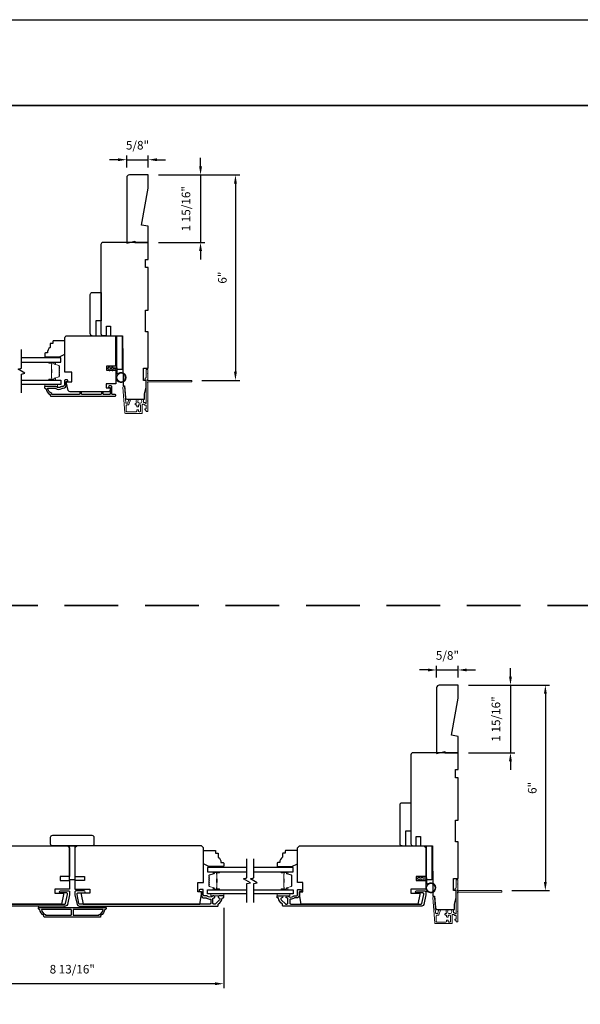
# Model space of a CAD drawing. Extents: x 3322 to 3992, y 1150 to 1253.
# Drawn here: x 3912 to 3928, y 1222 to 1251 of the extents above; entities that cross this region are included whole.
import ezdxf

# ---------------------------------------------------------------- set-up
doc = ezdxf.new("R2010")
doc.units = 0
doc.header["$LTSCALE"] = 250
doc.header["$MEASUREMENT"] = 0
doc.header["$PDMODE"] = 3
doc.header["$PDSIZE"] = -2
doc.linetypes.add('HIDDEN', pattern=[0.375, 0.25, -0.125])
doc.layers.get('DEFPOINTS').update_dxf_attribs({"color": 2, "linetype": 'CONTINUOUS'})
for name, color, linetype, lineweight in [('2', 2, 'CONTINUOUS', 25), ('6', 6, 'CONTINUOUS', 5), ('8', 7, 'CONTINUOUS', 35), ('Butal', 9, 'CONTINUOUS', 15), ('Next Gen Cladding', 142, 'CONTINUOUS', 20), ('Spacer Bar', 1, 'CONTINUOUS', 9), ('Vinyl', 6, 'CONTINUOUS', 15), ('Visible (ANSI)', 7, 'CONTINUOUS', 25), ('Wood', 7, 'CONTINUOUS', 25)]:
    doc.layers.add(name, color=color, linetype=linetype, lineweight=lineweight)
for name, color, linetype in [('3', 3, 'CONTINUOUS'), ('7', 7, 'CONTINUOUS'), ('Glass', 6, 'CONTINUOUS')]:
    doc.layers.add(name, color=color, linetype=linetype)
doc.styles.add('ROMANS', font='romans')
doc.dimstyles.new('LWDEC', dxfattribs={"dimscale": 0.075, "dimtxt": 2.5, "dimasz": 2, "dimexe": 1.25, "dimexo": 3, "dimgap": 2, "dimtad": 1, "dimtoh": 1, "dimdec": 4, "dimzin": 11, "dimdsep": 46, "dimlunit": 5, "dimtxsty": 'ROMANS', "dimcen": 0, "dimdle": 1.5, "dimazin": 0, "dimtfac": 1, "dimtdec": 4, "dimtix": 1, "dimtmove": 0, "dimatfit": 3, "dimfxl": 0, "dimfrac": 2, "dimtzin": 0, "dimarcsym": 0})

# ---------------------------------------------------------------- blocks, each defined once
blk = doc.blocks.new('1854C')
at = {"layer": '3'}
blk.add_lwpolyline([(2.15, 21.67), (3.62, 21.67, 0.155875), (3.76, 21.72, -0.176449), (6.73, 22.54, 0.437869), (7, 22.79), (7, 25.47, 0.414214), (6.3, 26.17), (-90.11, 26.17, 0.354119), (-90.6, 25.78), (-92, 19.17), (-92, 18.62, 0.414214), (-91.35, 17.97), (-86.75, 17.97, -1), (-86.75, 16.47), (-92.9, 16.47, -0.414214), (-93.5, 17.07), (-93.5, 19.33), (-91.98, 26.49, -0.354119), (-90.51, 27.67), (12, 27.67, -0.414214), (12.5, 27.17), (12.5, 26.32, 0.263726), (12.62, 26.1, -0.222462), (15.47, 21.89, 0.369274), (15.71, 21.67), (16, 21.67, -0.414214), (16.5, 21.17), (16.5, 20.47, -0.414214), (16.2, 20.17), (13.06, 20.17, -0.967186), (13.01, 21.67, 0.644317), (13.49, 22.95), (10.34, 26.1, 0.198912), (10.16, 26.17), (9.2, 26.17, 0.414214), (8.5, 25.47), (8.5, 22.16, 0.267623), (8.62, 21.95, -0.023876), (8.99, 21.72, 0.181811), (9.16, 21.67, -1.050812), (9.23, 20.17), (8.59, 20.17, -0.190661), (8.42, 20.24, 0.395706), (4.32, 20.24, -0.190661), (4.15, 20.17), (2.15, 20.17, 0.414214), (1.4, 19.42), (1.4, 15.72, -0.414214), (1.15, 15.47), (-1, 15.47, -1), (-1, 16.97), (0, 16.97), (0, 19.52, -0.414214)], format="xyb", close=True, dxfattribs=at)
blk = doc.blocks.new('*D565')
at = {"layer": '2', "color": 0, "linetype": 'ByBlock', "lineweight": -2}
for p, q in [((3926.268, 1231.77), (3926.268, 1232.02)), ((3925.046, 1231.52), (3926.393, 1231.52)), ((3926.268, 1231.52), (3926.268, 1229.552)), ((3925.046, 1229.552), (3926.393, 1229.552)), ((3926.268, 1229.302), (3926.268, 1229.052))]:
    blk.add_line(p, q, dxfattribs=at)
at = {"layer": '2', "color": 0}
for points in [[(3926.226, 1231.77), (3926.31, 1231.77), (3926.268, 1231.52)], [(3926.226, 1229.302), (3926.31, 1229.302), (3926.268, 1229.552)]]:
    blk.add_solid(points, dxfattribs=at)
at = {"layer": 'DEFPOINTS', "color": 0}
for p in [(3924.746, 1231.52), (3924.746, 1229.552), (3926.268, 1229.552)]:
    blk.add_point(p, dxfattribs=at)
at = {"layer": '2', "color": 0, "insert": (3925.877, 1230.536), "char_height": 0.25, "attachment_point": 5, "rotation": 90, "style": 'ROMANS'}
blk.add_mtext('1 15/16"', dxfattribs=at)
blk = doc.blocks.new('*D566')
at = {"layer": '2', "color": 0, "linetype": 'ByBlock', "lineweight": -2}
for p, q in [((3923.867, 1231.963), (3923.617, 1231.963)), ((3924.117, 1231.742), (3924.117, 1232.088)), ((3924.117, 1231.963), (3924.746, 1231.963)), ((3924.746, 1231.742), (3924.746, 1232.088)), ((3924.996, 1231.963), (3925.246, 1231.963))]:
    blk.add_line(p, q, dxfattribs=at)
at = {"layer": '2', "color": 0}
for points in [[(3923.867, 1232.005), (3923.867, 1231.921), (3924.117, 1231.963)], [(3924.996, 1232.005), (3924.996, 1231.921), (3924.746, 1231.963)]]:
    blk.add_solid(points, dxfattribs=at)
at = {"layer": 'DEFPOINTS', "color": 0}
for p in [(3924.746, 1231.963), (3924.117, 1231.442), (3924.746, 1231.442)]:
    blk.add_point(p, dxfattribs=at)
at = {"layer": '2', "color": 0, "insert": (3924.432, 1232.354), "char_height": 0.25, "attachment_point": 5, "style": 'ROMANS'}
blk.add_mtext('5/8"', dxfattribs=at)
blk = doc.blocks.new('*D563')
at = {"layer": '2', "color": 0, "linetype": 'ByBlock', "lineweight": -2}
for p, q in [((3917.242, 1246.634), (3917.242, 1246.884)), ((3916.021, 1246.384), (3917.367, 1246.384)), ((3917.242, 1246.384), (3917.242, 1244.416)), ((3916.021, 1244.416), (3917.367, 1244.416)), ((3917.242, 1244.166), (3917.242, 1243.916))]:
    blk.add_line(p, q, dxfattribs=at)
at = {"layer": '2', "color": 0}
for points in [[(3917.2, 1246.634), (3917.284, 1246.634), (3917.242, 1246.384)], [(3917.2, 1244.166), (3917.284, 1244.166), (3917.242, 1244.416)]]:
    blk.add_solid(points, dxfattribs=at)
at = {"layer": 'DEFPOINTS', "color": 0}
for p in [(3915.721, 1246.384), (3915.721, 1244.416), (3917.242, 1244.416)]:
    blk.add_point(p, dxfattribs=at)
at = {"layer": '2', "color": 0, "insert": (3916.851, 1245.4), "char_height": 0.25, "attachment_point": 5, "rotation": 90, "style": 'ROMANS'}
blk.add_mtext('1 15/16"', dxfattribs=at)
blk = doc.blocks.new('*D564')
at = {"layer": '2', "color": 0, "linetype": 'ByBlock', "lineweight": -2}
for p, q in [((3914.841, 1246.827), (3914.591, 1246.827)), ((3915.091, 1246.605), (3915.091, 1246.952)), ((3915.091, 1246.827), (3915.721, 1246.827)), ((3915.721, 1246.605), (3915.721, 1246.952)), ((3915.971, 1246.827), (3916.221, 1246.827))]:
    blk.add_line(p, q, dxfattribs=at)
at = {"layer": '2', "color": 0}
for points in [[(3914.841, 1246.868), (3914.841, 1246.785), (3915.091, 1246.827)], [(3915.971, 1246.868), (3915.971, 1246.785), (3915.721, 1246.827)]]:
    blk.add_solid(points, dxfattribs=at)
at = {"layer": 'DEFPOINTS', "color": 0}
for p in [(3915.721, 1246.827), (3915.091, 1246.305), (3915.721, 1246.305)]:
    blk.add_point(p, dxfattribs=at)
at = {"layer": '2', "color": 0, "insert": (3915.406, 1247.217), "char_height": 0.25, "attachment_point": 5, "style": 'ROMANS'}
blk.add_mtext('5/8"', dxfattribs=at)
blk = doc.blocks.new('*D557')
at = {"layer": '2', "color": 0, "linetype": 'ByBlock', "lineweight": -2}
for p, q in [((3909.097, 1225.041), (3909.097, 1222.698)), ((3917.916, 1225.038), (3917.916, 1222.698)), ((3917.666, 1222.823), (3909.347, 1222.823))]:
    blk.add_line(p, q, dxfattribs=at)
at = {"layer": '2', "color": 0, "linetype": 'Continuous'}
for points in [[(3909.347, 1222.865), (3909.347, 1222.782), (3909.097, 1222.823)], [(3917.666, 1222.865), (3917.666, 1222.782), (3917.916, 1222.823)]]:
    blk.add_solid(points, dxfattribs=at)
at = {"layer": 'DEFPOINTS', "color": 0, "linetype": 'Continuous'}
for p in [(3909.097, 1225.341), (3917.916, 1225.338), (3909.097, 1222.823)]:
    blk.add_point(p, dxfattribs=at)
at = {"layer": '2', "color": 0, "linetype": 'Continuous', "insert": (3913.506, 1223.214), "char_height": 0.25, "attachment_point": 5, "style": 'ROMANS'}
blk.add_mtext('8 13/16"', dxfattribs=at)
blk = doc.blocks.new('*D803')
at = {"layer": '2', "color": 0, "linetype": 'ByBlock', "lineweight": -2}
for p, q in [((3916.021, 1246.384), (3918.383, 1246.384)), ((3918.258, 1246.134), (3918.258, 1240.65)), ((3917.278, 1240.4), (3918.383, 1240.4))]:
    blk.add_line(p, q, dxfattribs=at)
at = {"layer": '2', "color": 0}
for points in [[(3918.217, 1246.134), (3918.3, 1246.134), (3918.258, 1246.384)], [(3918.217, 1240.65), (3918.3, 1240.65), (3918.258, 1240.4)]]:
    blk.add_solid(points, dxfattribs=at)
at = {"layer": 'DEFPOINTS', "color": 0}
for p in [(3915.721, 1246.384), (3916.978, 1240.4), (3918.258, 1240.4)]:
    blk.add_point(p, dxfattribs=at)
at = {"layer": '2', "color": 0, "insert": (3917.909, 1243.392), "char_height": 0.25, "attachment_point": 5, "rotation": 90, "style": 'ROMANS'}
blk.add_mtext('6"', dxfattribs=at)
blk = doc.blocks.new('*D804')
at = {"layer": '2', "color": 0, "linetype": 'ByBlock', "lineweight": -2}
for p, q in [((3925.046, 1231.52), (3927.409, 1231.52)), ((3927.284, 1231.27), (3927.284, 1225.786)), ((3926.304, 1225.536), (3927.409, 1225.536))]:
    blk.add_line(p, q, dxfattribs=at)
at = {"layer": '2', "color": 0}
for points in [[(3927.242, 1231.27), (3927.326, 1231.27), (3927.284, 1231.52)], [(3927.242, 1225.786), (3927.326, 1225.786), (3927.284, 1225.536)]]:
    blk.add_solid(points, dxfattribs=at)
at = {"layer": 'DEFPOINTS', "color": 0}
for p in [(3924.746, 1231.52), (3926.004, 1225.536), (3927.284, 1225.536)]:
    blk.add_point(p, dxfattribs=at)
at = {"layer": '2', "color": 0, "insert": (3926.935, 1228.528), "char_height": 0.25, "attachment_point": 5, "rotation": 90, "style": 'ROMANS'}
blk.add_mtext('6"', dxfattribs=at)

msp = doc.modelspace()

# ---------------------------------------------------------------- linework, layer by layer
at = {"layer": '2'}
msp.add_lwpolyline([(3691.41646, 1250.90599), (3992.05002, 1250.90599), (3992.05002, 1156.02109), (3691.41646, 1156.02109)], close=True, dxfattribs=at)
at = {"layer": '3'}
msp.add_lwpolyline([(3913.28215, 1240.39389), (3913.28215, 1240.26396, -0.41421356), (3913.24278, 1240.22459), (3913.20347, 1240.22459, 0.19612434), (3913.17593, 1240.21336, -0.40794), (3913.04769, 1240.21336, 0.19612434), (3913.02015, 1240.22459), (3912.71128, 1240.22459, 0.41421356), (3912.70144, 1240.21475), (3912.70144, 1240.18522, 0.41421356), (3912.72112, 1240.16554), (3912.74081, 1240.16554, 0.23812491), (3912.85892, 1239.98837), (3912.85892, 1239.96081, 0.41421356), (3912.88057, 1239.93916), (3914.75349, 1239.93916, 1), (3914.75349, 1239.98838), (3914.67951, 1239.98838, -0.41521504), (3914.65976, 1240.00806), (3914.65976, 1240.21463, 0.41590856), (3914.6381, 1240.23641), (3914.58298, 1240.23641, 1), (3914.58298, 1240.1931), (3914.60298, 1240.1931, -0.41421304), (3914.61086, 1240.18522), (3914.61086, 1240.00806, -0.41421356), (3914.59117, 1239.98838), (3914.42203, 1239.98838, -0.41521584), (3914.40228, 1240.00806), (3914.40228, 1240.0435, 1), (3914.35338, 1240.0435), (3914.35338, 1240.00806, -0.41421313), (3914.33369, 1239.98838), (3913.79235, 1239.98838, -0.41421203), (3913.77267, 1240.00806), (3913.77267, 1240.0435, 1), (3913.72377, 1240.0435), (3913.72377, 1240.00806, -0.4142151), (3913.70409, 1239.98838), (3912.90813, 1239.98838), (3912.90813, 1240.0194, -0.28322567), (3912.78923, 1240.17538), (3913.00189, 1240.17538, -0.16543591), (3913.0259, 1240.16722, 0.34018227), (3913.19772, 1240.16722, -0.16543591), (3913.22173, 1240.17538), (3913.24277, 1240.17538, 0.41421356), (3913.33136, 1240.26397), (3913.33136, 1240.37026), (3913.35892, 1240.37026, 1), (3913.35892, 1240.41357), (3913.30183, 1240.41357, 0.41420912), (3913.28215, 1240.39389)], format="xyb", dxfattribs=at)
for points in [[(3914.45126, 1224.98677, -0.23812491), (3914.33315, 1224.8096), (3914.33315, 1224.78204, -0.41421356), (3914.31149, 1224.76039), (3912.70126, 1224.76039, -0.41421356), (3912.67961, 1224.78204), (3912.67961, 1224.8096, -0.23812491), (3912.5615, 1224.98677), (3912.54181, 1224.98677, -0.41421356), (3912.52213, 1225.00645), (3912.52213, 1225.03598, -0.41421356), (3912.53197, 1225.04582), (3914.48079, 1225.04582, -0.41421356), (3914.49063, 1225.03598), (3914.49063, 1225.00645, -0.41421356), (3914.47094, 1224.98677)], [(3912.60519, 1224.98677, 0.26455692), (3912.72292, 1224.83662), (3912.72292, 1224.81944), (3913.46209, 1224.81944, 0.41421356), (3913.48177, 1224.83913), (3913.48177, 1224.96708, 0.41421356), (3913.46209, 1224.98677)], [(3913.55067, 1224.98677, 0.41421356), (3913.53098, 1224.96708), (3913.53098, 1224.83913, 0.41421356), (3913.55067, 1224.81944), (3914.28984, 1224.81944), (3914.28984, 1224.83662, 0.26455692), (3914.40756, 1224.98677)]]:
    msp.add_lwpolyline(points, format="xyb", close=True, dxfattribs=at)
at = {"layer": '6'}
for points in [[(3914.77824, 1240.73623), (3914.77824, 1240.48229, 5.9558214), (3914.80973, 1240.57344), (3914.80973, 1240.76772), (3914.68769, 1240.76772), (3914.68769, 1240.78347, 1), (3914.65619, 1240.78347), (3914.65619, 1240.76772), (3914.59713, 1240.76772), (3914.59713, 1240.78347, 1), (3914.56564, 1240.78347), (3914.56564, 1240.76772), (3914.54989, 1240.76772, 1), (3914.54989, 1240.73623), (3914.56564, 1240.73623), (3914.57374, 1240.69364, 1), (3914.60468, 1240.69952), (3914.5977, 1240.73623), (3914.65619, 1240.73623), (3914.66429, 1240.69364, 1), (3914.69523, 1240.69952), (3914.68825, 1240.73623)], [(3923.80154, 1225.87259), (3923.80154, 1225.61866, 5.9558214), (3923.83303, 1225.70981), (3923.83303, 1225.90409), (3923.71099, 1225.90409), (3923.71099, 1225.91984, 1), (3923.67949, 1225.91984), (3923.67949, 1225.90409), (3923.62043, 1225.90409), (3923.62043, 1225.91984, 1), (3923.58894, 1225.91984), (3923.58894, 1225.90409), (3923.57319, 1225.90409, 1), (3923.57319, 1225.87259), (3923.58894, 1225.87259), (3923.59704, 1225.83, 1), (3923.62798, 1225.83589), (3923.621, 1225.87259), (3923.67949, 1225.87259), (3923.68759, 1225.83, 1), (3923.71853, 1225.83589), (3923.71155, 1225.87259)]]:
    msp.add_lwpolyline(points, format="xyb", close=True, dxfattribs=at)
for points in [[(3912.70339, 1240.28365), (3913.07741, 1240.28365), (3913.07741, 1240.22459), (3912.70339, 1240.22459)], [(3917.91575, 1225.43952), (3917.54173, 1225.43952), (3917.54173, 1225.38047), (3917.91575, 1225.38047)], [(3919.47091, 1225.43952), (3919.84493, 1225.43952), (3919.84493, 1225.38047), (3919.47091, 1225.38047)], [(3913.27016, 1225.04582), (3913.27016, 1225.08519), (3912.52213, 1225.08519), (3912.52213, 1225.04582)], [(3914.49063, 1225.08519), (3913.7426, 1225.08519), (3913.7426, 1225.04582), (3914.49063, 1225.04582)]]:
    msp.add_lwpolyline(points, close=True, dxfattribs=at)
for centre in [(3914.92587, 1240.48229), (3923.94917, 1225.61866)]:
    msp.add_circle(centre, 0.12402, dxfattribs=at)
at = {"layer": '7', "flags": 128}
for points in [[(3912.02419, 1240.03365), (3912.02419, 1240.58427), (3912.12262, 1240.61064), (3911.92577, 1240.72429), (3912.02419, 1240.75066), (3912.02419, 1241.30128)], [(3918.59486, 1225.18952), (3918.59486, 1225.74014), (3918.69328, 1225.76651), (3918.49644, 1225.88016), (3918.59486, 1225.90654), (3918.59486, 1226.45715)], [(3918.79171, 1225.18952), (3918.79171, 1225.74014), (3918.89013, 1225.76651), (3918.69328, 1225.88016), (3918.79171, 1225.90654), (3918.79171, 1226.45715)]]:
    msp.add_lwpolyline(points, dxfattribs=at)
at = {"layer": '8', "linetype": 'HIDDEN', "ltscale": 0.025}
msp.add_line((3935.93899, 1233.84184), (3870.32597, 1233.84184), dxfattribs=at)
at = {"layer": '8', "linetype": 'Continuous'}
msp.add_lwpolyline([(3870.32597, 1248.40599), (3935.93899, 1248.40599), (3935.93899, 1204.71354), (3870.32597, 1204.71354)], close=True, dxfattribs=at)
at = {"layer": 'Butal'}
for points in [[(3912.83876, 1240.92923), (3913.00327, 1240.92923, -0.41421356), (3913.01311, 1240.91939), (3913.01311, 1240.86723), (3912.98908, 1240.87457, -0.32975055), (3912.97862, 1240.88872), (3912.97862, 1240.8934, 0.41421356), (3912.95854, 1240.91348), (3912.82892, 1240.91348), (3912.82892, 1240.91939, -0.41421356)], [(3912.83876, 1240.4057), (3913.00327, 1240.4057, 0.41421356), (3913.01311, 1240.41554), (3913.01311, 1240.4677), (3912.98908, 1240.46035, 0.32975055), (3912.97862, 1240.44621), (3912.97862, 1240.44152, -0.41421356), (3912.95854, 1240.42144), (3912.82892, 1240.42144), (3912.82892, 1240.41554, 0.41421356)], [(3917.78029, 1226.08511), (3917.61579, 1226.08511, 0.41421356), (3917.60595, 1226.07526), (3917.60595, 1226.0231), (3917.62997, 1226.03045, 0.32975055), (3917.64044, 1226.04459), (3917.64044, 1226.04928, -0.41421356), (3917.66052, 1226.06936), (3917.79014, 1226.06936), (3917.79014, 1226.07526, 0.41421356)], [(3919.60628, 1226.08511), (3919.77079, 1226.08511, -0.41421356), (3919.78063, 1226.07526), (3919.78063, 1226.0231), (3919.7566, 1226.03045, -0.32975055), (3919.74613, 1226.04459), (3919.74613, 1226.04928, 0.41421356), (3919.72605, 1226.06936), (3919.59644, 1226.06936), (3919.59644, 1226.07526, -0.41421356)], [(3917.78029, 1225.56157), (3917.61579, 1225.56157, -0.41421356), (3917.60595, 1225.57141), (3917.60595, 1225.62357), (3917.62997, 1225.61623, -0.32975055), (3917.64044, 1225.60208), (3917.64044, 1225.5974, 0.41421356), (3917.66052, 1225.57732), (3917.79014, 1225.57732), (3917.79014, 1225.57141, -0.41421356)], [(3919.60628, 1225.56157), (3919.77079, 1225.56157, 0.41421356), (3919.78063, 1225.57141), (3919.78063, 1225.62357), (3919.7566, 1225.61623, 0.32975055), (3919.74613, 1225.60208), (3919.74613, 1225.5974, -0.41421356), (3919.72605, 1225.57732), (3919.59644, 1225.57732), (3919.59644, 1225.57141, 0.41421356)]]:
    msp.add_lwpolyline(points, format="xyb", close=True, dxfattribs=at)
at = {"layer": 'Glass', "color": 1}
for points in [[(3912.02419, 1240.92923), (3913.17575, 1240.92923), (3913.17575, 1241.05128), (3912.02419, 1241.05128)], [(3912.02419, 1240.4057), (3913.17575, 1240.4057), (3913.17575, 1240.28365), (3912.02419, 1240.28365)], [(3918.59486, 1226.20715), (3917.44331, 1226.20715), (3917.44331, 1226.08511), (3918.59486, 1226.08511)], [(3918.79171, 1226.08511), (3919.94327, 1226.08511), (3919.94327, 1226.20715), (3918.79171, 1226.20715)], [(3918.59486, 1225.43952), (3917.44331, 1225.43952), (3917.44331, 1225.56157), (3918.59486, 1225.56157)], [(3918.79171, 1225.56157), (3919.94327, 1225.56157), (3919.94327, 1225.43952), (3918.79171, 1225.43952)]]:
    msp.add_lwpolyline(points, dxfattribs=at)
at = {"layer": 'Next Gen Cladding'}
for points in [[(3915.70421, 1240.33266, -0.25592414), (3915.70875, 1240.32436), (3915.70875, 1239.80341), (3915.69694, 1239.7916), (3915.70875, 1239.77979), (3915.70875, 1239.50223, -0.41421356), (3915.69891, 1239.49239), (3915.67135, 1239.49239, -0.41421356), (3915.66151, 1239.50223), (3915.66151, 1239.50785, 0.19891237), (3915.65862, 1239.51481), (3915.62305, 1239.55039, -0.66817864), (3915.63001, 1239.56719), (3915.65166, 1239.56719, 0.41421356), (3915.66151, 1239.57703), (3915.66151, 1239.66364, 0.41421356), (3915.65166, 1239.67349), (3915.62963, 1239.67349, -0.22169466), (3915.62209, 1239.677), (3915.60452, 1239.69795, 0.22169466), (3915.58944, 1239.70498), (3915.56308, 1239.70498, 0.41421356), (3915.5434, 1239.6853), (3915.5434, 1239.44711, -0.41421356), (3915.53355, 1239.43727), (3915.05464, 1239.43727, -0.39391046), (3915.03501, 1239.45558), (3914.98272, 1240.20333, -0.99999999), (3915.02985, 1240.20663), (3915.06172, 1239.75087, 0.39391046), (3915.08136, 1239.73255), (3915.10419, 1239.73255, 0.32010252), (3915.1228, 1239.74583), (3915.14704, 1239.81624, -0.32010252), (3915.18427, 1239.84279), (3915.19235, 1239.84279, -0.51503384), (3915.20166, 1239.82974), (3915.1565, 1239.69859, -0.32010252), (3915.13789, 1239.68531), (3915.09852, 1239.68531, 0.41421356), (3915.07883, 1239.66563), (3915.07883, 1239.5042, 0.41421356), (3915.09852, 1239.48451), (3915.36426, 1239.48451, 0.41421356), (3915.38395, 1239.5042), (3915.38395, 1239.52979, -0.41421356), (3915.39379, 1239.53963), (3915.42135, 1239.53963, -0.41421356), (3915.43119, 1239.52979), (3915.43119, 1239.5042, 0.41421356), (3915.45088, 1239.48451), (3915.47647, 1239.48451, 0.41421356), (3915.49615, 1239.5042), (3915.49615, 1239.66449, 0.42331227), (3915.47586, 1239.68417, -0.0505623), (3915.45423, 1239.68569, 0.46526701), (3915.43119, 1239.66629), (3915.43119, 1239.64002, -0.41421356), (3915.42135, 1239.63018), (3915.39379, 1239.63018, -0.41421356), (3915.38395, 1239.64002), (3915.38395, 1239.66563, 0.41421356), (3915.36426, 1239.68531), (3915.35442, 1239.68531, -0.41421356), (3915.33474, 1239.705), (3915.33474, 1239.71287, -0.41421356), (3915.35442, 1239.73255), (3915.36602, 1239.73255, 0.54744911), (3915.37496, 1239.74652, -0.21517494), (3915.37418, 1239.83494, -0.29725798), (3915.38318, 1239.84081), (3915.41456, 1239.84081, -0.60193136), (3915.4227, 1239.82544, 1.88788309), (3915.52236, 1239.82544, -0.60193136), (3915.5305, 1239.84081), (3915.57539, 1239.84081, -0.63638238), (3915.58294, 1239.82466, 0.21773767), (3915.57861, 1239.80887, -0.0793699), (3915.57872, 1239.77496, 0.46050446), (3915.59816, 1239.75223), (3915.61147, 1239.75223, -0.22169466), (3915.62655, 1239.7452), (3915.64412, 1239.72425, 0.70020754), (3915.66151, 1239.73057), (3915.66151, 1240.40971, 0.41421356), (3915.65166, 1240.41955), (3915.63198, 1240.41955, -0.41841302), (3915.62214, 1240.42953, -0.19519425), (3915.63366, 1240.45681), (3915.65862, 1240.48177, 0.19891237), (3915.66151, 1240.48873), (3915.66151, 1240.70498, -0.41421356), (3915.67135, 1240.71482), (3915.69891, 1240.71482, -0.41421356), (3915.70875, 1240.70498), (3915.70875, 1240.60852), (3915.69694, 1240.59671), (3915.70875, 1240.5849), (3915.70875, 1240.42812, -0.25592414), (3915.70421, 1240.41983, 1.16228703), (3915.72471, 1240.39638, -0.22054024), (3915.73222, 1240.39986), (3916.97843, 1240.39986, -0.41421356), (3916.98828, 1240.39002), (3916.98828, 1240.36246, -0.41421356), (3916.97843, 1240.35262), (3915.73222, 1240.35262, -0.22054024), (3915.72471, 1240.3561, 1.16228703)], [(3924.73011, 1225.46902, -0.25592414), (3924.73465, 1225.46073), (3924.73465, 1224.93978), (3924.72284, 1224.92796), (3924.73465, 1224.91615), (3924.73465, 1224.6386, -0.41421356), (3924.72481, 1224.62875), (3924.69725, 1224.62875, -0.41421356), (3924.68741, 1224.6386), (3924.68741, 1224.64422, 0.19891237), (3924.68452, 1224.65118), (3924.64895, 1224.68675, -0.66817864), (3924.65591, 1224.70356), (3924.67756, 1224.70356, 0.41421356), (3924.68741, 1224.7134), (3924.68741, 1224.80001, 0.41421356), (3924.67756, 1224.80985), (3924.65553, 1224.80985, -0.22169466), (3924.64799, 1224.81337), (3924.63042, 1224.83432, 0.22169466), (3924.61534, 1224.84135), (3924.58898, 1224.84135, 0.41421356), (3924.5693, 1224.82167), (3924.5693, 1224.58348, -0.41421356), (3924.55945, 1224.57363), (3924.08054, 1224.57363, -0.39391046), (3924.06091, 1224.59195), (3924.00862, 1225.3397, -0.99999999), (3924.05575, 1225.343), (3924.08762, 1224.88723, 0.39391046), (3924.10726, 1224.86892), (3924.13009, 1224.86892, 0.32010252), (3924.1487, 1224.8822), (3924.17294, 1224.95261, -0.32010252), (3924.21017, 1224.97916), (3924.21825, 1224.97916, -0.51503384), (3924.22756, 1224.96611), (3924.1824, 1224.83495, -0.32010252), (3924.16378, 1224.82168), (3924.12441, 1224.82168, 0.41421356), (3924.10473, 1224.80199), (3924.10473, 1224.64056, 0.41421356), (3924.12441, 1224.62088), (3924.39016, 1224.62088, 0.41421356), (3924.40985, 1224.64056), (3924.40985, 1224.66615, -0.41421356), (3924.41969, 1224.676), (3924.44725, 1224.676, -0.41421356), (3924.45709, 1224.66615), (3924.45709, 1224.64056, 0.41421356), (3924.47678, 1224.62088), (3924.50237, 1224.62088, 0.41421356), (3924.52205, 1224.64056), (3924.52205, 1224.80086, 0.42331227), (3924.50176, 1224.82054, -0.0505623), (3924.48013, 1224.82205, 0.46526701), (3924.45709, 1224.80266), (3924.45709, 1224.77639, -0.41421356), (3924.44725, 1224.76655), (3924.41969, 1224.76655, -0.41421356), (3924.40985, 1224.77639), (3924.40985, 1224.80199, 0.41421356), (3924.39016, 1224.82168), (3924.38032, 1224.82168, -0.41421356), (3924.36063, 1224.84136), (3924.36063, 1224.84924, -0.41421356), (3924.38032, 1224.86892), (3924.39192, 1224.86892, 0.54744911), (3924.40086, 1224.88289, -0.21517494), (3924.40007, 1224.9713, -0.29725798), (3924.40908, 1224.97718), (3924.44046, 1224.97718, -0.60193136), (3924.4486, 1224.96181, 1.88788309), (3924.54826, 1224.96181, -0.60193136), (3924.5564, 1224.97718), (3924.60129, 1224.97718, -0.63638238), (3924.60884, 1224.96102, 0.21773767), (3924.60451, 1224.94524, -0.0793699), (3924.60461, 1224.91133, 0.46050446), (3924.62406, 1224.88859), (3924.63737, 1224.88859, -0.22169466), (3924.65245, 1224.88156), (3924.67002, 1224.86061, 0.70020754), (3924.68741, 1224.86694), (3924.68741, 1225.54607, 0.41421356), (3924.67756, 1225.55592), (3924.65788, 1225.55592, -0.41841302), (3924.64804, 1225.5659, -0.19519425), (3924.65956, 1225.59317), (3924.68452, 1225.61813, 0.19891237), (3924.68741, 1225.62509), (3924.68741, 1225.84135, -0.41421356), (3924.69725, 1225.85119), (3924.72481, 1225.85119, -0.41421356), (3924.73465, 1225.84135), (3924.73465, 1225.74489), (3924.72284, 1225.73308), (3924.73465, 1225.72127), (3924.73465, 1225.56449, -0.25592414), (3924.73011, 1225.55619, 1.16228703), (3924.75061, 1225.53275, -0.22054024), (3924.75812, 1225.53623), (3926.00433, 1225.53623, -0.41421356), (3926.01417, 1225.52639), (3926.01417, 1225.49883, -0.41421356), (3926.00433, 1225.48899), (3924.75812, 1225.48899, -0.22054024), (3924.75061, 1225.49247, 1.16228703)]]:
    msp.add_lwpolyline(points, format="xyb", close=True, dxfattribs=at)
at = {"layer": 'Spacer Bar'}
for points in [[(3913.13122, 1240.71398, 0.2262769), (3913.12937, 1240.71787), (3913.12602, 1240.72058, -0.47697553), (3913.12602, 1240.72835), (3913.12937, 1240.73106, 0.2262769), (3913.13122, 1240.73495), (3913.13122, 1240.77098, 0.2262769), (3913.12937, 1240.77487), (3913.12602, 1240.77758, -0.47697553), (3913.12602, 1240.78535), (3913.12937, 1240.78806, 0.2262769), (3913.13122, 1240.79195), (3913.13122, 1240.81653, 0.32975055), (3913.11729, 1240.83536), (3912.98897, 1240.87459, -0.32975055), (3912.97822, 1240.88911), (3912.97822, 1240.8938, 0.41421356), (3912.95854, 1240.91348), (3912.82892, 1240.91348, 1), (3912.82892, 1240.89848), (3912.9023, 1240.89848, -0.41421356), (3912.9082, 1240.89258), (3912.9082, 1240.87242), (3912.9127, 1240.87242), (3912.9127, 1240.89117, 0.41421356), (3912.90089, 1240.90298), (3912.82892, 1240.90298, -1), (3912.82892, 1240.90898), (3912.95854, 1240.90898, -0.41421356), (3912.97372, 1240.8938), (3912.97372, 1240.88911, 0.32975055), (3912.98765, 1240.87029), (3913.11598, 1240.83106, -0.32975055), (3913.12672, 1240.81653), (3913.12672, 1240.79195, -0.2262769), (3913.12654, 1240.79156), (3913.12319, 1240.78885, 0.47697553), (3913.12319, 1240.77408), (3913.12654, 1240.77137, -0.2262769), (3913.12672, 1240.77098), (3913.12672, 1240.73495, -0.2262769), (3913.12654, 1240.73456), (3913.12319, 1240.73185, 0.47697553), (3913.12319, 1240.71708), (3913.12654, 1240.71437, -0.2262769), (3913.12672, 1240.71398), (3913.12672, 1240.678, -0.25663287), (3913.12654, 1240.67756), (3913.12319, 1240.67485, 0.47697553), (3913.12319, 1240.66008), (3913.12654, 1240.65737, -0.2262769), (3913.12672, 1240.65698), (3913.12672, 1240.621, -0.25663287), (3913.12654, 1240.62056), (3913.12319, 1240.61785, 0.47697553), (3913.12319, 1240.60308), (3913.12654, 1240.60037, -0.2262769), (3913.12672, 1240.59998), (3913.12672, 1240.564, -0.25663287), (3913.12654, 1240.56356), (3913.12319, 1240.56085, 0.47697553), (3913.12319, 1240.54608), (3913.12654, 1240.54337, -0.2262769), (3913.12672, 1240.54298), (3913.12672, 1240.51839, -0.32975055), (3913.11598, 1240.50387), (3912.98765, 1240.46464, 0.32975055), (3912.97372, 1240.44581), (3912.97372, 1240.44113, -0.41421356), (3912.95854, 1240.42594), (3912.82892, 1240.42594, -1), (3912.82892, 1240.43194), (3912.90089, 1240.43194, 0.41421356), (3912.9127, 1240.44376), (3912.9127, 1240.4625), (3912.9082, 1240.4625), (3912.9082, 1240.44235, -0.41421356), (3912.9023, 1240.43644), (3912.82892, 1240.43644, 1), (3912.82892, 1240.42144), (3912.95854, 1240.42144, 0.41421356), (3912.97822, 1240.44113), (3912.97822, 1240.44581, -0.32975055), (3912.98897, 1240.46034), (3913.11729, 1240.49957, 0.32975055), (3913.13122, 1240.51839), (3913.13122, 1240.54298, 0.2262769), (3913.12937, 1240.54687), (3913.12602, 1240.54958, -0.47697553), (3913.12602, 1240.55735), (3913.12937, 1240.56006, 0.2262769), (3913.13122, 1240.56395), (3913.13122, 1240.59998, 0.2262769), (3913.12937, 1240.60387), (3913.12602, 1240.60658, -0.47697553), (3913.12602, 1240.61435), (3913.12937, 1240.61706, 0.2262769), (3913.13122, 1240.62095), (3913.13122, 1240.65698, 0.2262769), (3913.12937, 1240.66087), (3913.12602, 1240.66358, -0.47697553), (3913.12602, 1240.67135), (3913.12937, 1240.67406, 0.2262769), (3913.13122, 1240.67795)], [(3912.9062, 1240.88987), (3912.9062, 1240.86501, -0.22906983), (3912.90328, 1240.85869, 0.22448136), (3912.90072, 1240.85328), (3912.90072, 1240.72412, 0.28963953), (3912.90472, 1240.71779, -0.27273596), (3912.9107, 1240.70896), (3912.9107, 1240.62597, -0.27273609), (3912.90472, 1240.61714, 0.28963953), (3912.90072, 1240.61081), (3912.90072, 1240.48165, 0.22448136), (3912.90328, 1240.47624, -0.22906983), (3912.9062, 1240.46992), (3912.9062, 1240.44506), (3912.9082, 1240.44506), (3912.9082, 1240.4699, 0.22858496), (3912.90455, 1240.47778, -0.22448136), (3912.90272, 1240.48165), (3912.90272, 1240.61081, -0.28963953), (3912.90558, 1240.61533, 0.27414127), (3912.9127, 1240.62591), (3912.9127, 1240.70902, 0.27414127), (3912.90558, 1240.7196, -0.28963953), (3912.90272, 1240.72412), (3912.90272, 1240.85328, -0.22448136), (3912.90455, 1240.85714, 0.22858496), (3912.9082, 1240.86503), (3912.9082, 1240.88987)], [(3917.48784, 1225.86985, -0.2262769), (3917.48969, 1225.87374), (3917.49304, 1225.87645, 0.47697553), (3917.49304, 1225.88422), (3917.48969, 1225.88693, -0.2262769), (3917.48784, 1225.89082), (3917.48784, 1225.92685, -0.2262769), (3917.48969, 1225.93074), (3917.49304, 1225.93345, 0.47697553), (3917.49304, 1225.94122), (3917.48969, 1225.94393, -0.2262769), (3917.48784, 1225.94782), (3917.48784, 1225.97241, -0.32975055), (3917.50177, 1225.99123), (3917.63009, 1226.03047, 0.32975055), (3917.64084, 1226.04499), (3917.64084, 1226.04967, -0.41421356), (3917.66052, 1226.06936), (3917.79014, 1226.06936, -1), (3917.79014, 1226.05436), (3917.71676, 1226.05436, 0.41421356), (3917.71085, 1226.04845), (3917.71085, 1226.0283), (3917.70635, 1226.0283), (3917.70635, 1226.04705, -0.41421356), (3917.71817, 1226.05886), (3917.79014, 1226.05886, 1), (3917.79014, 1226.06486), (3917.66052, 1226.06486, 0.41421356), (3917.64534, 1226.04967), (3917.64534, 1226.04499, -0.32975055), (3917.63141, 1226.02616), (3917.50308, 1225.98693, 0.32975055), (3917.49234, 1225.97241), (3917.49234, 1225.94782, 0.2262769), (3917.49252, 1225.94743), (3917.49587, 1225.94472, -0.47697553), (3917.49587, 1225.92995), (3917.49252, 1225.92724, 0.2262769), (3917.49234, 1225.92685), (3917.49234, 1225.89082, 0.2262769), (3917.49252, 1225.89043), (3917.49587, 1225.88772, -0.47697553), (3917.49587, 1225.87295), (3917.49252, 1225.87024, 0.2262769), (3917.49234, 1225.86985), (3917.49234, 1225.83388, 0.25663287), (3917.49252, 1225.83343), (3917.49587, 1225.83072, -0.47697553), (3917.49587, 1225.81596), (3917.49252, 1225.81324, 0.2262769), (3917.49234, 1225.81286), (3917.49234, 1225.77688, 0.25663287), (3917.49252, 1225.77643), (3917.49587, 1225.77372, -0.47697553), (3917.49587, 1225.75896), (3917.49252, 1225.75624, 0.2262769), (3917.49234, 1225.75586), (3917.49234, 1225.71988, 0.25663287), (3917.49252, 1225.71943), (3917.49587, 1225.71672, -0.47697553), (3917.49587, 1225.70196), (3917.49252, 1225.69924, 0.2262769), (3917.49234, 1225.69886), (3917.49234, 1225.67427, 0.32975055), (3917.50308, 1225.65975), (3917.63141, 1225.62051, -0.32975055), (3917.64534, 1225.60169), (3917.64534, 1225.597, 0.41421356), (3917.66052, 1225.58182), (3917.79014, 1225.58182, 1), (3917.79014, 1225.58782), (3917.71817, 1225.58782, -0.41421356), (3917.70635, 1225.59963), (3917.70635, 1225.61838), (3917.71085, 1225.61838), (3917.71085, 1225.59822, 0.41421356), (3917.71676, 1225.59232), (3917.79014, 1225.59232, -1), (3917.79014, 1225.57732), (3917.66052, 1225.57732, -0.41421356), (3917.64084, 1225.597), (3917.64084, 1225.60169, 0.32975055), (3917.63009, 1225.61621), (3917.50177, 1225.65544, -0.32975055), (3917.48784, 1225.67427), (3917.48784, 1225.69886, -0.2262769), (3917.48969, 1225.70274), (3917.49304, 1225.70545, 0.47697553), (3917.49304, 1225.71322), (3917.48969, 1225.71594, -0.2262769), (3917.48784, 1225.71982), (3917.48784, 1225.75586, -0.2262769), (3917.48969, 1225.75974), (3917.49304, 1225.76245, 0.47697553), (3917.49304, 1225.77022), (3917.48969, 1225.77294, -0.2262769), (3917.48784, 1225.77682), (3917.48784, 1225.81286, -0.2262769), (3917.48969, 1225.81674), (3917.49304, 1225.81945, 0.47697553), (3917.49304, 1225.82722), (3917.48969, 1225.82993, -0.2262769), (3917.48784, 1225.83382)], [(3917.71285, 1226.04575), (3917.71285, 1226.02088, 0.22906983), (3917.71578, 1226.01456, -0.22448136), (3917.71833, 1226.00915), (3917.71833, 1225.87999, -0.28963953), (3917.71434, 1225.87367, 0.27273596), (3917.70835, 1225.86483), (3917.70835, 1225.78184, 0.27273609), (3917.71434, 1225.77301, -0.28963953), (3917.71833, 1225.76669), (3917.71833, 1225.63752, -0.22448136), (3917.71578, 1225.63211, 0.22906983), (3917.71285, 1225.62579), (3917.71285, 1225.60093), (3917.71085, 1225.60093), (3917.71085, 1225.62577, -0.22858496), (3917.71451, 1225.63366, 0.22448136), (3917.71633, 1225.63752), (3917.71633, 1225.76669, 0.28963953), (3917.71348, 1225.7712, -0.27414127), (3917.70635, 1225.78178), (3917.70635, 1225.86489, -0.27414127), (3917.71348, 1225.87547, 0.28963953), (3917.71633, 1225.87999), (3917.71633, 1226.00915, 0.22448136), (3917.71451, 1226.01302, -0.22858496), (3917.71085, 1226.0209), (3917.71085, 1226.04575)], [(3919.89874, 1225.86985, 0.2262769), (3919.89689, 1225.87374), (3919.89354, 1225.87645, -0.47697553), (3919.89354, 1225.88422), (3919.89689, 1225.88693, 0.2262769), (3919.89874, 1225.89082), (3919.89874, 1225.92685, 0.2262769), (3919.89689, 1225.93074), (3919.89354, 1225.93345, -0.47697553), (3919.89354, 1225.94122), (3919.89689, 1225.94393, 0.2262769), (3919.89874, 1225.94782), (3919.89874, 1225.97241, 0.32975055), (3919.88481, 1225.99123), (3919.75649, 1226.03047, -0.32975055), (3919.74574, 1226.04499), (3919.74574, 1226.04967, 0.41421356), (3919.72605, 1226.06936), (3919.59644, 1226.06936, 1), (3919.59644, 1226.05436), (3919.66981, 1226.05436, -0.41421356), (3919.67572, 1226.04845), (3919.67572, 1226.0283), (3919.68022, 1226.0283), (3919.68022, 1226.04705, 0.41421356), (3919.66841, 1226.05886), (3919.59644, 1226.05886, -1), (3919.59644, 1226.06486), (3919.72605, 1226.06486, -0.41421356), (3919.74124, 1226.04967), (3919.74124, 1226.04499, 0.32975055), (3919.75517, 1226.02616), (3919.88349, 1225.98693, -0.32975055), (3919.89424, 1225.97241), (3919.89424, 1225.94782, -0.2262769), (3919.89405, 1225.94743), (3919.89071, 1225.94472, 0.47697553), (3919.89071, 1225.92995), (3919.89405, 1225.92724, -0.2262769), (3919.89424, 1225.92685), (3919.89424, 1225.89082, -0.2262769), (3919.89405, 1225.89043), (3919.89071, 1225.88772, 0.47697553), (3919.89071, 1225.87295), (3919.89405, 1225.87024, -0.2262769), (3919.89424, 1225.86985), (3919.89424, 1225.83388, -0.25663287), (3919.89405, 1225.83343), (3919.89071, 1225.83072, 0.47697553), (3919.89071, 1225.81596), (3919.89405, 1225.81324, -0.2262769), (3919.89424, 1225.81286), (3919.89424, 1225.77688, -0.25663287), (3919.89405, 1225.77643), (3919.89071, 1225.77372, 0.47697553), (3919.89071, 1225.75896), (3919.89405, 1225.75624, -0.2262769), (3919.89424, 1225.75586), (3919.89424, 1225.71988, -0.25663287), (3919.89405, 1225.71943), (3919.89071, 1225.71672, 0.47697553), (3919.89071, 1225.70196), (3919.89405, 1225.69924, -0.2262769), (3919.89424, 1225.69886), (3919.89424, 1225.67427, -0.32975055), (3919.88349, 1225.65975), (3919.75517, 1225.62051, 0.32975055), (3919.74124, 1225.60169), (3919.74124, 1225.597, -0.41421356), (3919.72605, 1225.58182), (3919.59644, 1225.58182, -1), (3919.59644, 1225.58782), (3919.66841, 1225.58782, 0.41421356), (3919.68022, 1225.59963), (3919.68022, 1225.61838), (3919.67572, 1225.61838), (3919.67572, 1225.59822, -0.41421356), (3919.66981, 1225.59232), (3919.59644, 1225.59232, 1), (3919.59644, 1225.57732), (3919.72605, 1225.57732, 0.41421356), (3919.74574, 1225.597), (3919.74574, 1225.60169, -0.32975055), (3919.75649, 1225.61621), (3919.88481, 1225.65544, 0.32975055), (3919.89874, 1225.67427), (3919.89874, 1225.69886, 0.2262769), (3919.89689, 1225.70274), (3919.89354, 1225.70545, -0.47697553), (3919.89354, 1225.71322), (3919.89689, 1225.71594, 0.2262769), (3919.89874, 1225.71982), (3919.89874, 1225.75586, 0.2262769), (3919.89689, 1225.75974), (3919.89354, 1225.76245, -0.47697553), (3919.89354, 1225.77022), (3919.89689, 1225.77294, 0.2262769), (3919.89874, 1225.77682), (3919.89874, 1225.81286, 0.2262769), (3919.89689, 1225.81674), (3919.89354, 1225.81945, -0.47697553), (3919.89354, 1225.82722), (3919.89689, 1225.82993, 0.2262769), (3919.89874, 1225.83382)], [(3919.67372, 1226.04575), (3919.67372, 1226.02088, -0.22906983), (3919.6708, 1226.01456, 0.22448136), (3919.66824, 1226.00915), (3919.66824, 1225.87999, 0.28963953), (3919.67224, 1225.87367, -0.27273596), (3919.67822, 1225.86483), (3919.67822, 1225.78184, -0.27273609), (3919.67224, 1225.77301, 0.28963953), (3919.66824, 1225.76669), (3919.66824, 1225.63752, 0.22448136), (3919.6708, 1225.63211, -0.22906983), (3919.67372, 1225.62579), (3919.67372, 1225.60093), (3919.67572, 1225.60093), (3919.67572, 1225.62577, 0.22858496), (3919.67207, 1225.63366, -0.22448136), (3919.67024, 1225.63752), (3919.67024, 1225.76669, -0.28963953), (3919.6731, 1225.7712, 0.27414127), (3919.68022, 1225.78178), (3919.68022, 1225.86489, 0.27414127), (3919.6731, 1225.87547, -0.28963953), (3919.67024, 1225.87999), (3919.67024, 1226.00915, -0.22448136), (3919.67207, 1226.01302, 0.22858496), (3919.67572, 1226.0209), (3919.67572, 1226.04575)]]:
    msp.add_lwpolyline(points, format="xyb", close=True, dxfattribs=at)
for points in [[(3912.90272, 1240.72408, -0.00188508), (3912.90272, 1240.72412), (3912.90272, 1240.85328, -0.22448136), (3912.90455, 1240.85714, 0.22858496), (3912.9082, 1240.86503), (3912.9082, 1240.88987), (3912.9062, 1240.88987), (3912.9062, 1240.86501, -0.22906983), (3912.90328, 1240.85869, 0.22448136), (3912.90072, 1240.85328), (3912.90072, 1240.72412, -0.21424516), (3912.90007, 1240.72267, 0.21424516), (3912.89772, 1240.71744), (3912.89772, 1240.61749, 0.21424516), (3912.90007, 1240.61226, -0.21424516), (3912.90072, 1240.61081), (3912.90072, 1240.48165, 0.22448136), (3912.90328, 1240.47624, -0.22906983), (3912.9062, 1240.46992), (3912.9062, 1240.44506), (3912.9082, 1240.44506), (3912.9082, 1240.4699, 0.22858496), (3912.90455, 1240.47778, -0.22448136), (3912.90272, 1240.48165), (3912.90272, 1240.61081, 0.21424516), (3912.9014, 1240.61376, -0.21424516), (3912.89972, 1240.61749), (3912.89972, 1240.71744, -0.21424516), (3912.9014, 1240.72117, 0.21424516), (3912.90272, 1240.72412)], [(3917.71633, 1225.87995, 0.00188508), (3917.71633, 1225.87999), (3917.71633, 1226.00915, 0.22448136), (3917.71451, 1226.01302, -0.22858496), (3917.71085, 1226.0209), (3917.71085, 1226.04575), (3917.71285, 1226.04575), (3917.71285, 1226.02088, 0.22906983), (3917.71578, 1226.01456, -0.22448136), (3917.71833, 1226.00915), (3917.71833, 1225.87999, 0.21424516), (3917.71898, 1225.87854, -0.21424516), (3917.72133, 1225.87331), (3917.72133, 1225.77337, -0.21424516), (3917.71898, 1225.76813, 0.21424516), (3917.71833, 1225.76669), (3917.71833, 1225.63752, -0.22448136), (3917.71578, 1225.63211, 0.22906983), (3917.71285, 1225.62579), (3917.71285, 1225.60093), (3917.71085, 1225.60093), (3917.71085, 1225.62577, -0.22858496), (3917.71451, 1225.63366, 0.22448136), (3917.71633, 1225.63752), (3917.71633, 1225.76669, -0.21424516), (3917.71766, 1225.76963, 0.21424516), (3917.71933, 1225.77337), (3917.71933, 1225.87331, 0.21424516), (3917.71766, 1225.87705, -0.21424516), (3917.71633, 1225.87999)], [(3919.67024, 1225.87995, -0.00188508), (3919.67024, 1225.87999), (3919.67024, 1226.00915, -0.22448136), (3919.67207, 1226.01302, 0.22858496), (3919.67572, 1226.0209), (3919.67572, 1226.04575), (3919.67372, 1226.04575), (3919.67372, 1226.02088, -0.22906983), (3919.6708, 1226.01456, 0.22448136), (3919.66824, 1226.00915), (3919.66824, 1225.87999, -0.21424516), (3919.66759, 1225.87854, 0.21424516), (3919.66524, 1225.87331), (3919.66524, 1225.77337, 0.21424516), (3919.66759, 1225.76813, -0.21424516), (3919.66824, 1225.76669), (3919.66824, 1225.63752, 0.22448136), (3919.6708, 1225.63211, -0.22906983), (3919.67372, 1225.62579), (3919.67372, 1225.60093), (3919.67572, 1225.60093), (3919.67572, 1225.62577, 0.22858496), (3919.67207, 1225.63366, -0.22448136), (3919.67024, 1225.63752), (3919.67024, 1225.76669, 0.21424516), (3919.66892, 1225.76963, -0.21424516), (3919.66724, 1225.77337), (3919.66724, 1225.87331, -0.21424516), (3919.66892, 1225.87705, 0.21424516), (3919.67024, 1225.87999)]]:
    msp.add_lwpolyline(points, format="xyb", dxfattribs=at)
at = {"layer": 'Vinyl'}
for points in [[(3912.7105, 1241.05128), (3912.7105, 1241.08081), (3913.06483, 1241.08081), (3913.06483, 1241.05128)], [(3917.91575, 1226.20715), (3917.91575, 1226.23668), (3917.56142, 1226.23668), (3917.56142, 1226.20715)], [(3919.47802, 1226.20715), (3919.47802, 1226.23668), (3919.83235, 1226.23668), (3919.83235, 1226.20715)]]:
    msp.add_lwpolyline(points, close=True, dxfattribs=at)
at = {"layer": 'Visible (ANSI)'}
for points in [[(3915.52371, 1244.92362), (3915.72056, 1246.00161), (3915.72056, 1246.3841), (3915.16938, 1246.3841, 0.41421356), (3915.09064, 1246.30536), (3915.09064, 1244.39592), (3915.32686, 1244.45497), (3915.32686, 1244.4156), (3915.72056, 1244.4156), (3915.72056, 1244.88891)], [(3924.54961, 1230.05999), (3924.74646, 1231.13797), (3924.74646, 1231.52047), (3924.19528, 1231.52047, 0.41421356), (3924.11654, 1231.44173), (3924.11654, 1229.53229), (3924.35276, 1229.59134), (3924.35276, 1229.55197), (3924.74646, 1229.55197), (3924.74646, 1230.02528)], [(3914.07724, 1226.83544), (3912.93551, 1226.83544, -0.41421356), (3912.87646, 1226.8945), (3912.87646, 1227.09135, -0.41421356), (3912.93551, 1227.1504), (3914.07724, 1227.1504, -0.41421356), (3914.1363, 1227.09135), (3914.1363, 1226.8945, -0.41421356)]]:
    msp.add_lwpolyline(points, format="xyb", close=True, dxfattribs=at)
for points in [[(3915.31899, 1239.84868), (3915.61229, 1239.84868), (3915.61229, 1240.00616), (3915.66151, 1240.20301), (3915.66151, 1240.39986), (3915.58277, 1240.39986), (3915.58277, 1240.75419), (3915.72056, 1240.75419), (3915.72056, 1241.81718), (3915.64182, 1241.81718), (3915.64182, 1242.4471), (3915.72056, 1242.4471), (3915.72056, 1243.68726), (3915.64182, 1243.68726), (3915.64182, 1243.92348), (3915.72056, 1243.92348), (3915.72056, 1244.4156), (3914.40167, 1244.4156, 0.41421356), (3914.34261, 1244.35655), (3914.34261, 1243.02781), (3914.34261, 1243.02781), (3914.34261, 1242.94907), (3914.34261, 1242.94907), (3914.34261, 1242.87033), (3914.34261, 1242.87033), (3914.34261, 1241.76311, 0.41165989), (3914.40115, 1241.70406), (3914.50009, 1241.7032), (3914.50009, 1241.97466), (3914.6182, 1241.97466), (3914.6182, 1241.70217), (3914.97253, 1241.69907), (3914.98524, 1240.24238), (3915.03159, 1240.24238), (3915.05528, 1239.90362, 0.39391048), (3915.11419, 1239.84868), (3915.61229, 1239.84868)], [(3914.08931, 1241.7009, -0.41421356), (3914.03025, 1241.75995), (3914.03025, 1242.90168, -0.41421356), (3914.08931, 1242.96074), (3914.34521, 1242.96074), (3914.34521, 1242.13397), (3914.18773, 1242.13397), (3914.18773, 1241.7009)], [(3914.77818, 1240.81318), (3914.77818, 1241.699), (3914.77818, 1240.81318), (3914.50259, 1240.81318), (3914.50259, 1240.69507), (3914.77818, 1240.69507), (3914.77818, 1240.30137), (3914.49472, 1240.30137), (3914.49472, 1240.18326), (3914.61086, 1240.18326), (3914.61086, 1240.1242, -0.41421356), (3914.5518, 1240.06515), (3913.4472, 1240.06515, -0.33945426), (3913.39015, 1240.10892), (3913.33331, 1240.32105), (3913.33331, 1240.36042), (3913.49079, 1240.36042), (3913.49079, 1240.63601), (3913.29394, 1240.63601), (3913.29394, 1241.63995, -0.4141996), (3913.353, 1241.699), (3914.77818, 1241.699)], [(3924.34489, 1224.98505), (3924.63819, 1224.98505), (3924.63819, 1225.14253), (3924.68741, 1225.33938), (3924.68741, 1225.53623), (3924.60867, 1225.53623), (3924.60867, 1225.89056), (3924.74646, 1225.89056), (3924.74646, 1226.95355), (3924.66772, 1226.95355), (3924.66772, 1227.58347), (3924.74646, 1227.58347), (3924.74646, 1228.82363), (3924.66772, 1228.82363), (3924.66772, 1229.05985), (3924.74646, 1229.05985), (3924.74646, 1229.55197), (3923.42757, 1229.55197, 0.41421356), (3923.36851, 1229.49292), (3923.36851, 1228.16418), (3923.36851, 1228.16418), (3923.36851, 1228.08544), (3923.36851, 1228.08544), (3923.36851, 1228.0067), (3923.36851, 1228.0067), (3923.36851, 1226.89948, 0.41165989), (3923.42705, 1226.84043), (3923.52599, 1226.83956), (3923.52599, 1227.11103), (3923.6441, 1227.11103), (3923.6441, 1226.83853), (3923.99843, 1226.83544), (3924.01114, 1225.37875), (3924.05749, 1225.37875), (3924.08117, 1225.03999, 0.39391048), (3924.14009, 1224.98505), (3924.63819, 1224.98505)], [(3923.11261, 1226.83727, -0.41421356), (3923.05355, 1226.89632), (3923.05355, 1228.03805, -0.41421356), (3923.11261, 1228.09711), (3923.36851, 1228.09711), (3923.36851, 1227.27034), (3923.21103, 1227.27034), (3923.21103, 1226.83727)]]:
    msp.add_lwpolyline(points, format="xyb", dxfattribs=at)
for points in [[(3914.95934, 1240.71482), (3914.80186, 1240.71482), (3914.80186, 1241.69907), (3914.95934, 1241.69907)], [(3913.42764, 1225.83322), (3913.42764, 1225.57732), (3912.99457, 1225.57732), (3912.99457, 1225.45921), (3913.25047, 1225.45921), (3913.25047, 1225.41984), (3913.19189, 1225.14425), (3909.79514, 1225.14425), (3909.74654, 1225.41984), (3909.74654, 1225.49858), (3909.84497, 1225.49858), (3909.84497, 1225.77417), (3909.68749, 1225.77417), (3909.68749, 1226.7781), (3909.74654, 1226.83716), (3913.36858, 1226.83716), (3913.42764, 1226.7781), (3913.42764, 1225.95133), (3913.15205, 1225.95133), (3913.15205, 1225.83322)], [(3913.58512, 1225.85119), (3913.42764, 1225.85119), (3913.42764, 1226.83544), (3913.58512, 1226.83544)], [(3913.58512, 1225.83322), (3913.58512, 1225.57732), (3914.01819, 1225.57732), (3914.01819, 1225.45921), (3913.76228, 1225.45921), (3913.76228, 1225.41984), (3913.82086, 1225.14425), (3917.21762, 1225.14425), (3917.26621, 1225.41984), (3917.26621, 1225.49858), (3917.16779, 1225.49858), (3917.16779, 1225.77417), (3917.32527, 1225.77417), (3917.32527, 1226.7781), (3917.26621, 1226.83716), (3913.64417, 1226.83716), (3913.58512, 1226.7781), (3913.58512, 1225.95133), (3913.86071, 1225.95133), (3913.86071, 1225.83322)], [(3923.80154, 1225.83322), (3923.80154, 1225.57732), (3923.36847, 1225.57732), (3923.36847, 1225.45921), (3923.62437, 1225.45921), (3923.62437, 1225.41984), (3923.56579, 1225.14425), (3920.16904, 1225.14425), (3920.12044, 1225.41984), (3920.12044, 1225.49858), (3920.21887, 1225.49858), (3920.21887, 1225.77417), (3920.06139, 1225.77417), (3920.06139, 1226.7781), (3920.12044, 1226.83716), (3923.74248, 1226.83716), (3923.80154, 1226.7781), (3923.80154, 1225.95133), (3923.52595, 1225.95133), (3923.52595, 1225.83322)], [(3923.98264, 1225.85119), (3923.82516, 1225.85119), (3923.82516, 1226.83544), (3923.98264, 1226.83544)]]:
    msp.add_lwpolyline(points, close=True, dxfattribs=at)
at = {"layer": 'Wood'}
for points in [[(3912.93961, 1241.53356), (3912.93961, 1241.47451), (3912.88056, 1241.47451, 0.41421356), (3912.86087, 1241.45482), (3912.86087, 1241.3564, 0.23606798), (3912.78213, 1241.19892), (3912.72308, 1241.19892, 0.41421356), (3912.70339, 1241.17923), (3912.70339, 1241.10049, 0.41421356), (3912.72308, 1241.08081), (3913.13646, 1241.08081), (3913.29394, 1241.15955), (3913.29394, 1241.53356, 0.41421356), (3913.27426, 1241.55325), (3912.9593, 1241.55325, 0.41421356)], [(3917.67953, 1226.68943), (3917.67953, 1226.63038), (3917.73858, 1226.63038, -0.41421356), (3917.75827, 1226.61069), (3917.75827, 1226.51227, -0.23606798), (3917.83701, 1226.35479), (3917.89606, 1226.35479, -0.41421356), (3917.91575, 1226.3351), (3917.91575, 1226.25636, -0.41421356), (3917.89606, 1226.23668), (3917.48268, 1226.23668), (3917.3252, 1226.31542), (3917.3252, 1226.68943, -0.41421356), (3917.34488, 1226.70912), (3917.65984, 1226.70912, -0.41421356)], [(3919.70713, 1226.68943), (3919.70713, 1226.63038), (3919.64808, 1226.63038, 0.41421356), (3919.62839, 1226.61069), (3919.62839, 1226.51227, 0.23606798), (3919.54965, 1226.35479), (3919.4906, 1226.35479, 0.41421356), (3919.47091, 1226.3351), (3919.47091, 1226.25636, 0.41421356), (3919.4906, 1226.23668), (3919.90398, 1226.23668), (3920.06146, 1226.31542), (3920.06146, 1226.68943, 0.41421356), (3920.04178, 1226.70912), (3919.72682, 1226.70912, 0.41421356)]]:
    msp.add_lwpolyline(points, format="xyb", close=True, dxfattribs=at)

# ---------------------------------------------------------------- block references
at = {"layer": '3', "yscale": 0.03937, "zscale": 0.03937, "rotation": 180}
for p, xscale in [((3909.74654, 1226.17473), 0.03937), ((3917.26621, 1226.17473), -0.03937), ((3920.12044, 1226.17473), 0.03937)]:
    msp.add_blockref('1854C', p, dxfattribs=dict(at, xscale=xscale))

# ---------------------------------------------------------------- dimensions: what is measured, and where the dimension line sits
at = {"layer": '2'}
for base, p1, p2, picture, middle in [((3915.72056, 1246.82669), (3915.09064, 1246.30536), (3915.72056, 1246.30536), '*D564', (3915.4056, 1247.21717)), ((3924.74646, 1231.96306), (3924.11654, 1231.44173), (3924.74646, 1231.44173), '*D566', (3924.4315, 1232.35354))]:
    dim = msp.add_linear_dim(base=base, p1=p1, p2=p2, dimstyle='LWDEC', override={"dimscale": 0.1, "dimasz": 2.5, "dimpost": '"', "dimarcsym": 1}, dxfattribs=at)
    dim.commit()
    dim.dimension.update_dxf_attribs({"geometry": picture, "text_midpoint": middle})
for base, p1, p2, picture, middle in [((3917.24196, 1244.4156), (3915.72056, 1246.3841), (3915.72056, 1244.4156), '*D563', (3916.85148, 1245.39985)), ((3918.25822, 1240.39986), (3915.72056, 1246.3841), (3916.97849, 1240.39986), '*D803', (3917.90941, 1243.39198)), ((3926.26786, 1229.55197), (3924.74646, 1231.52047), (3924.74646, 1229.55197), '*D565', (3925.87738, 1230.53622)), ((3927.28412, 1225.53623), (3924.74646, 1231.52047), (3926.00438, 1225.53623), '*D804', (3926.93531, 1228.52835))]:
    dim = msp.add_linear_dim(base=base, p1=p1, p2=p2, angle=270, dimstyle='LWDEC', override={"dimscale": 0.1, "dimasz": 2.5, "dimpost": '"', "dimarcsym": 1}, dxfattribs=at)
    dim.commit()
    dim.dimension.update_dxf_attribs({"geometry": picture, "text_midpoint": middle})
at = {"layer": '2', "linetype": 'Continuous'}
dim = msp.add_linear_dim(base=(3909.09694, 1222.82325), p1=(3917.91558, 1225.33807), p2=(3909.09694, 1225.3411), dimstyle='LWDEC', override={"dimscale": 0.1, "dimasz": 2.5, "dimpost": '"', "dimarcsym": 1}, dxfattribs=at)
dim.commit()
dim.dimension.update_dxf_attribs({"geometry": '*D557', "text_midpoint": (3913.50626, 1223.21373)})

doc.saveas('drawing.dxf')
